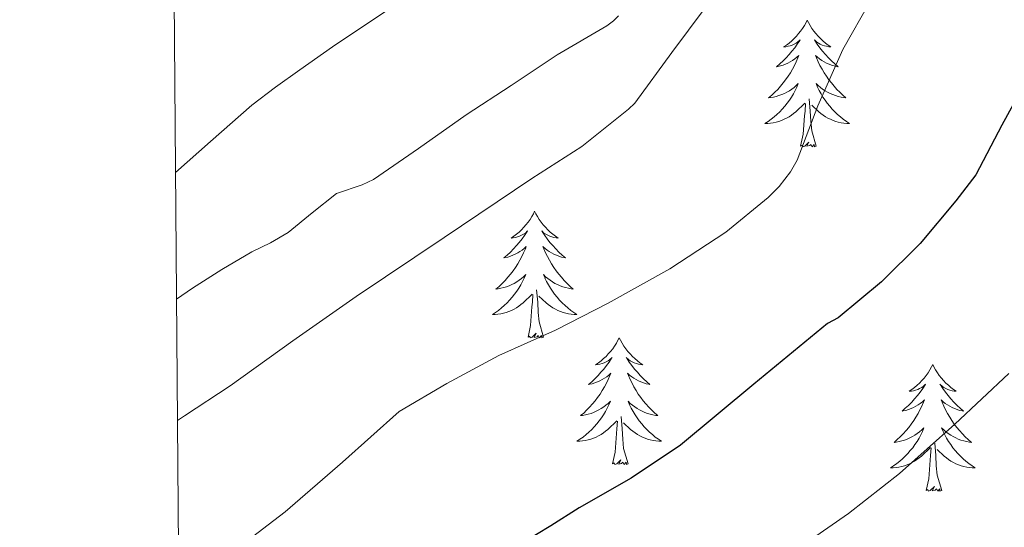
# Model space of a CAD drawing. Units: metres. Extents: x 555574 to 560054, y 4707441 to 4710448.
# Drawn here: x 556451 to 556543, y 4708312 to 4708360 of the extents above; entities that cross this region are included whole.
import ezdxf

# ---------------------------------------------------------------- set-up
doc = ezdxf.new("R2010")
doc.units = ezdxf.units.M
doc.header["$MEASUREMENT"] = 0
for name, color, linetype, lineweight in [('Level 36', 19, 'Continuous', 40), ('Level 4', 36, 'Continuous', 30), ('Level 5', 36, 'Continuous', 0), ('Level 61', 19, 'Continuous', 0)]:
    doc.layers.add(name, color=color, linetype=linetype, lineweight=lineweight)

msp = doc.modelspace()

# ---------------------------------------------------------------- linework, layer by layer
at = {"layer": 'Level 36', "color": 92, "linetype": 'Continuous', "lineweight": 0}
for points in [[(556524.88, 4708359.92, 0.01), (556524.77, 4708359.71, 0.01), (556524.62, 4708359.43, 0.01), (556524.45, 4708359.16, 0.01), (556524.26, 4708358.91, 0.01), (556524.07, 4708358.66, 0.01), (556523.86, 4708358.42, 0.01), (556523.64, 4708358.2, 0.01), (556523.42, 4708357.98, 0.01), (556523.18, 4708357.78, 0.01), (556522.92, 4708357.59, 0.01), (556522.66, 4708357.41, 0.01), (556522.86, 4708357.43, 0.01), (556523.07, 4708357.47, 0.01), (556523.26, 4708357.52, 0.01), (556523.46, 4708357.59, 0.01), (556523.65, 4708357.68, 0.01), (556523.83, 4708357.78, 0.01), (556524, 4708357.89, 0.01), (556524.21, 4708358.08, 0.01), (556524.17, 4708358.02, 0.01), (556523.94, 4708357.67, 0.01), (556523.7, 4708357.33, 0.01), (556523.44, 4708357.01, 0.01), (556523.17, 4708356.69, 0.01), (556522.89, 4708356.39, 0.01), (556522.6, 4708356.09, 0.01), (556522.3, 4708355.81, 0.01), (556521.98, 4708355.54, 0.01), (556522.11, 4708355.56, 0.01), (556522.35, 4708355.62, 0.01), (556522.6, 4708355.69, 0.01), (556522.83, 4708355.78, 0.01), (556523.06, 4708355.88, 0.01), (556523.28, 4708356, 0.01), (556523.5, 4708356.13, 0.01), (556523.71, 4708356.28, 0.01), (556523.9, 4708356.44, 0.01), (556524.09, 4708356.6, 0.01), (556524, 4708356.38, 0.01), (556523.85, 4708356.02, 0.01), (556523.68, 4708355.67, 0.01), (556523.49, 4708355.32, 0.01), (556523.29, 4708354.98, 0.01), (556523.08, 4708354.65, 0.01), (556522.85, 4708354.33, 0.01), (556522.61, 4708354.02, 0.01), (556522.36, 4708353.71, 0.01), (556522.1, 4708353.42, 0.01), (556521.82, 4708353.14, 0.01), (556521.54, 4708352.87, 0.01), (556521.24, 4708352.61, 0.01), (556521.44, 4708352.64, 0.01), (556521.7, 4708352.68, 0.01), (556521.97, 4708352.75, 0.01), (556522.22, 4708352.83, 0.01), (556522.48, 4708352.92, 0.01), (556522.73, 4708353.03, 0.01), (556522.97, 4708353.15, 0.01), (556523.2, 4708353.29, 0.01), (556523.43, 4708353.44, 0.01), (556523.64, 4708353.6, 0.01), (556523.85, 4708353.78, 0.01), (556524.04, 4708353.97, 0.01), (556523.9, 4708353.64, 0.01)], [(556524.88, 4708359.92, 0.01), (556524.99, 4708359.71, 0.01), (556525.15, 4708359.43, 0.01), (556525.32, 4708359.16, 0.01), (556525.5, 4708358.91, 0.01), (556525.69, 4708358.66, 0.01), (556525.9, 4708358.42, 0.01), (556526.12, 4708358.2, 0.01), (556526.35, 4708357.98, 0.01), (556526.59, 4708357.78, 0.01), (556526.84, 4708357.59, 0.01), (556527.1, 4708357.41, 0.01), (556526.9, 4708357.43, 0.01), (556526.7, 4708357.47, 0.01), (556526.5, 4708357.52, 0.01), (556526.3, 4708357.59, 0.01), (556526.11, 4708357.68, 0.01), (556525.93, 4708357.78, 0.01), (556525.76, 4708357.89, 0.01), (556525.55, 4708358.08, 0.01), (556525.59, 4708358.02, 0.01), (556525.82, 4708357.67, 0.01), (556526.07, 4708357.33, 0.01), (556526.32, 4708357.01, 0.01), (556526.59, 4708356.69, 0.01), (556526.87, 4708356.39, 0.01), (556527.16, 4708356.09, 0.01), (556527.47, 4708355.81, 0.01), (556527.78, 4708355.54, 0.01), (556527.66, 4708355.56, 0.01), (556527.41, 4708355.62, 0.01), (556527.17, 4708355.69, 0.01), (556526.93, 4708355.78, 0.01), (556526.7, 4708355.88, 0.01), (556526.48, 4708356, 0.01), (556526.26, 4708356.13, 0.01), (556526.05, 4708356.28, 0.01), (556525.86, 4708356.44, 0.01), (556525.67, 4708356.6, 0.01), (556525.76, 4708356.38, 0.01), (556525.91, 4708356.02, 0.01), (556526.08, 4708355.67, 0.01), (556526.27, 4708355.32, 0.01), (556526.47, 4708354.98, 0.01), (556526.68, 4708354.65, 0.01), (556526.91, 4708354.33, 0.01), (556527.15, 4708354.02, 0.01), (556527.4, 4708353.71, 0.01), (556527.66, 4708353.42, 0.01), (556527.94, 4708353.14, 0.01), (556528.22, 4708352.87, 0.01), (556528.52, 4708352.61, 0.01), (556528.33, 4708352.64, 0.01), (556528.06, 4708352.68, 0.01), (556527.8, 4708352.75, 0.01), (556527.54, 4708352.83, 0.01), (556527.28, 4708352.92, 0.01), (556527.03, 4708353.03, 0.01), (556526.79, 4708353.15, 0.01), (556526.56, 4708353.29, 0.01), (556526.33, 4708353.44, 0.01), (556526.12, 4708353.6, 0.01), (556525.91, 4708353.78, 0.01), (556525.72, 4708353.97, 0.01), (556525.86, 4708353.64, 0.01)], [(556523.898, 4708353.638, 0.01), (556523.748, 4708353.318, 0.01), (556523.578, 4708352.998, 0.01), (556523.398, 4708352.698, 0.01), (556523.198, 4708352.398, 0.01), (556522.988, 4708352.118, 0.01), (556522.768, 4708351.838, 0.01), (556522.528, 4708351.568, 0.01), (556522.288, 4708351.308, 0.01), (556522.028, 4708351.068, 0.01), (556521.758, 4708350.828, 0.01), (556521.478, 4708350.608, 0.01), (556521.188, 4708350.398, 0.01), (556520.897, 4708350.208, 0.01), (556521.167, 4708350.218, 0.01), (556521.427, 4708350.238, 0.01), (556521.687, 4708350.278, 0.01), (556521.947, 4708350.338, 0.01), (556522.197, 4708350.408, 0.01), (556522.457, 4708350.498, 0.01), (556522.697, 4708350.598, 0.01), (556522.938, 4708350.718, 0.01), (556523.168, 4708350.848, 0.01), (556523.388, 4708350.998, 0.01), (556523.598, 4708351.148, 0.01), (556523.798, 4708351.318, 0.01), (556524.648, 4708352.118, 0.01)], [(556525.858, 4708353.638, 0.01), (556526.008, 4708353.318, 0.01), (556526.178, 4708352.998, 0.01), (556526.358, 4708352.698, 0.01), (556526.558, 4708352.398, 0.01), (556526.768, 4708352.118, 0.01), (556526.998, 4708351.838, 0.01), (556527.228, 4708351.568, 0.01), (556527.477, 4708351.308, 0.01), (556527.727, 4708351.068, 0.01), (556527.997, 4708350.828, 0.01), (556528.277, 4708350.607, 0.01), (556528.567, 4708350.397, 0.01), (556528.857, 4708350.207, 0.01), (556528.597, 4708350.217, 0.01), (556528.327, 4708350.237, 0.01), (556528.067, 4708350.278, 0.01), (556527.807, 4708350.338, 0.01), (556527.557, 4708350.408, 0.01), (556527.307, 4708350.498, 0.01), (556527.057, 4708350.598, 0.01), (556526.817, 4708350.718, 0.01), (556526.597, 4708350.848, 0.01), (556526.367, 4708350.998, 0.01), (556526.157, 4708351.148, 0.01), (556525.958, 4708351.318, 0.01), (556525.298, 4708351.938, 0.01)], [(556524.26, 4708348.07, 0.01), (556524.51, 4708349.19, 0.01), (556524.62, 4708350.93, 0.01), (556524.67, 4708351.37, 0.01), (556524.73, 4708352.09, 0.01)], [(556525.73, 4708348.07, 0.01), (556525.3, 4708349.51, 0.01), (556525.21, 4708350.42, 0.01), (556525.17, 4708351.37, 0.01), (556525.06, 4708352.53, 0.01)], [(556525.73, 4708348.07, 0.01), (556525.56, 4708348.01, 0.01), (556525.54, 4708348.24, 0.01), (556525.35, 4708348.02, 0.01), (556525.23, 4708348.23, 0.01), (556525.11, 4708348.12, 0.01), (556524.84, 4708348.06, 0.01), (556525.03, 4708348.46, 0.01), (556524.65, 4708348.08, 0.01), (556524.46, 4708348.02, 0.01), (556524.42, 4708348.18, 0.01), (556524.26, 4708348.07, 0.01)], [(556499.22, 4708341.94, 0.01), (556499.11, 4708341.72, 0.01), (556498.96, 4708341.44, 0.01), (556498.79, 4708341.18, 0.01), (556498.61, 4708340.92, 0.01), (556498.41, 4708340.67, 0.01), (556498.21, 4708340.44, 0.01), (556497.99, 4708340.21, 0.01), (556497.76, 4708339.99, 0.01), (556497.52, 4708339.79, 0.01), (556497.27, 4708339.6, 0.01), (556497.01, 4708339.42, 0.01), (556497.2, 4708339.44, 0.01), (556497.41, 4708339.48, 0.01), (556497.61, 4708339.54, 0.01), (556497.8, 4708339.61, 0.01), (556497.99, 4708339.69, 0.01), (556498.17, 4708339.79, 0.01), (556498.35, 4708339.9, 0.01), (556498.55, 4708340.09, 0.01), (556498.51, 4708340.03, 0.01), (556498.28, 4708339.68, 0.01), (556498.04, 4708339.35, 0.01), (556497.78, 4708339.02, 0.01), (556497.51, 4708338.71, 0.01), (556497.23, 4708338.4, 0.01), (556496.94, 4708338.11, 0.01), (556496.64, 4708337.82, 0.01), (556496.32, 4708337.55, 0.01), (556496.45, 4708337.58, 0.01), (556496.7, 4708337.63, 0.01), (556496.94, 4708337.71, 0.01), (556497.17, 4708337.8, 0.01), (556497.4, 4708337.9, 0.01), (556497.63, 4708338.02, 0.01), (556497.84, 4708338.15, 0.01), (556498.05, 4708338.29, 0.01), (556498.25, 4708338.45, 0.01), (556498.43, 4708338.62, 0.01), (556498.35, 4708338.4, 0.01), (556498.19, 4708338.04, 0.01), (556498.02, 4708337.68, 0.01), (556497.83, 4708337.34, 0.01), (556497.63, 4708337, 0.01), (556497.42, 4708336.66, 0.01), (556497.2, 4708336.34, 0.01), (556496.96, 4708336.03, 0.01), (556496.7, 4708335.73, 0.01), (556496.44, 4708335.44, 0.01), (556496.17, 4708335.15, 0.01), (556495.88, 4708334.88, 0.01), (556495.58, 4708334.63, 0.01), (556495.78, 4708334.65, 0.01), (556496.04, 4708334.7, 0.01), (556496.31, 4708334.76, 0.01), (556496.57, 4708334.84, 0.01), (556496.82, 4708334.93, 0.01), (556497.07, 4708335.04, 0.01), (556497.31, 4708335.16, 0.01), (556497.54, 4708335.3, 0.01), (556497.77, 4708335.45, 0.01), (556497.99, 4708335.62, 0.01), (556498.19, 4708335.79, 0.01), (556498.39, 4708335.98, 0.01), (556498.25, 4708335.65, 0.01)], [(556499.22, 4708341.94, 0.01), (556499.33, 4708341.72, 0.01), (556499.49, 4708341.44, 0.01), (556499.66, 4708341.18, 0.01), (556499.84, 4708340.92, 0.01), (556500.03, 4708340.67, 0.01), (556500.24, 4708340.44, 0.01), (556500.46, 4708340.21, 0.01), (556500.69, 4708339.99, 0.01), (556500.93, 4708339.79, 0.01), (556501.18, 4708339.6, 0.01), (556501.44, 4708339.42, 0.01), (556501.24, 4708339.44, 0.01), (556501.04, 4708339.48, 0.01), (556500.84, 4708339.54, 0.01), (556500.64, 4708339.61, 0.01), (556500.46, 4708339.69, 0.01), (556500.27, 4708339.79, 0.01), (556500.1, 4708339.9, 0.01), (556499.9, 4708340.09, 0.01), (556499.94, 4708340.03, 0.01), (556500.17, 4708339.68, 0.01), (556500.41, 4708339.35, 0.01), (556500.66, 4708339.02, 0.01), (556500.93, 4708338.71, 0.01), (556501.21, 4708338.4, 0.01), (556501.5, 4708338.11, 0.01), (556501.81, 4708337.82, 0.01), (556502.12, 4708337.55, 0.01), (556502, 4708337.58, 0.01), (556501.75, 4708337.63, 0.01), (556501.51, 4708337.71, 0.01), (556501.27, 4708337.8, 0.01), (556501.04, 4708337.9, 0.01), (556500.82, 4708338.02, 0.01), (556500.6, 4708338.15, 0.01), (556500.4, 4708338.29, 0.01), (556500.2, 4708338.45, 0.01), (556500.01, 4708338.62, 0.01), (556500.1, 4708338.4, 0.01), (556500.26, 4708338.04, 0.01), (556500.43, 4708337.68, 0.01), (556500.61, 4708337.34, 0.01), (556500.81, 4708337, 0.01), (556501.02, 4708336.66, 0.01), (556501.25, 4708336.34, 0.01), (556501.49, 4708336.03, 0.01), (556501.74, 4708335.73, 0.01), (556502, 4708335.44, 0.01), (556502.28, 4708335.15, 0.01), (556502.57, 4708334.88, 0.01), (556502.86, 4708334.63, 0.01), (556502.67, 4708334.65, 0.01), (556502.4, 4708334.7, 0.01), (556502.14, 4708334.76, 0.01), (556501.88, 4708334.84, 0.01), (556501.62, 4708334.93, 0.01), (556501.38, 4708335.04, 0.01), (556501.14, 4708335.16, 0.01), (556500.9, 4708335.3, 0.01), (556500.68, 4708335.45, 0.01), (556500.46, 4708335.62, 0.01), (556500.25, 4708335.79, 0.01), (556500.06, 4708335.98, 0.01), (556500.2, 4708335.65, 0.01)], [(556498.245, 4708335.65, 0.01), (556498.085, 4708335.33, 0.01), (556497.915, 4708335.02, 0.01), (556497.735, 4708334.71, 0.01), (556497.535, 4708334.42, 0.01), (556497.325, 4708334.131, 0.01), (556497.105, 4708333.851, 0.01), (556496.865, 4708333.581, 0.01), (556496.625, 4708333.321, 0.01), (556496.365, 4708333.081, 0.01), (556496.095, 4708332.851, 0.01), (556495.825, 4708332.621, 0.01), (556495.535, 4708332.421, 0.01), (556495.245, 4708332.221, 0.01), (556495.515, 4708332.231, 0.01), (556495.775, 4708332.261, 0.01), (556496.035, 4708332.301, 0.01), (556496.295, 4708332.361, 0.01), (556496.555, 4708332.431, 0.01), (556496.805, 4708332.521, 0.01), (556497.045, 4708332.621, 0.01), (556497.285, 4708332.73, 0.01), (556497.515, 4708332.86, 0.01), (556497.735, 4708333.01, 0.01), (556497.935, 4708333.17, 0.01), (556498.145, 4708333.34, 0.01), (556498.995, 4708334.14, 0.01)], [(556500.195, 4708335.65, 0.01), (556500.355, 4708335.33, 0.01), (556500.515, 4708335.02, 0.01), (556500.705, 4708334.71, 0.01), (556500.895, 4708334.42, 0.01), (556501.105, 4708334.13, 0.01), (556501.335, 4708333.85, 0.01), (556501.575, 4708333.58, 0.01), (556501.825, 4708333.32, 0.01), (556502.085, 4708333.08, 0.01), (556502.345, 4708332.85, 0.01), (556502.625, 4708332.62, 0.01), (556502.915, 4708332.42, 0.01), (556503.205, 4708332.22, 0.01), (556502.945, 4708332.23, 0.01), (556502.675, 4708332.26, 0.01), (556502.415, 4708332.3, 0.01), (556502.155, 4708332.36, 0.01), (556501.905, 4708332.43, 0.01), (556501.655, 4708332.52, 0.01), (556501.405, 4708332.62, 0.01), (556501.175, 4708332.73, 0.01), (556500.945, 4708332.86, 0.01), (556500.715, 4708333.01, 0.01), (556500.505, 4708333.17, 0.01), (556500.305, 4708333.34, 0.01), (556499.635, 4708333.96, 0.01)], [(556500.07, 4708330.09, 0.01), (556499.64, 4708331.53, 0.01), (556499.55, 4708332.43, 0.01), (556499.51, 4708333.38, 0.01), (556499.41, 4708334.54, 0.01)], [(556498.6, 4708330.09, 0.01), (556498.85, 4708331.21, 0.01), (556498.96, 4708332.95, 0.01), (556499.01, 4708333.38, 0.01), (556499.07, 4708334.1, 0.01)], [(556500.07, 4708330.09, 0.01), (556499.9, 4708330.02, 0.01), (556499.88, 4708330.26, 0.01), (556499.69, 4708330.04, 0.01), (556499.57, 4708330.24, 0.01), (556499.45, 4708330.13, 0.01), (556499.18, 4708330.08, 0.01), (556499.37, 4708330.47, 0.01), (556498.99, 4708330.09, 0.01), (556498.8, 4708330.04, 0.01), (556498.76, 4708330.2, 0.01), (556498.6, 4708330.09, 0.01)], [(556507.18, 4708330.02, 0.01), (556507.07, 4708329.8, 0.01), (556506.92, 4708329.53, 0.01), (556506.75, 4708329.26, 0.01), (556506.57, 4708329, 0.01), (556506.37, 4708328.76, 0.01), (556506.16, 4708328.52, 0.01), (556505.95, 4708328.29, 0.01), (556505.72, 4708328.08, 0.01), (556505.48, 4708327.87, 0.01), (556505.22, 4708327.68, 0.01), (556504.96, 4708327.5, 0.01), (556505.16, 4708327.53, 0.01), (556505.37, 4708327.56, 0.01), (556505.57, 4708327.62, 0.01), (556505.76, 4708327.69, 0.01), (556505.95, 4708327.77, 0.01), (556506.13, 4708327.87, 0.01), (556506.3, 4708327.98, 0.01), (556506.51, 4708328.18, 0.01), (556506.47, 4708328.11, 0.01), (556506.24, 4708327.76, 0.01), (556506, 4708327.43, 0.01), (556505.74, 4708327.1, 0.01), (556505.47, 4708326.79, 0.01), (556505.19, 4708326.48, 0.01), (556504.9, 4708326.19, 0.01), (556504.6, 4708325.9, 0.01), (556504.28, 4708325.63, 0.01), (556504.41, 4708325.66, 0.01), (556504.65, 4708325.72, 0.01), (556504.9, 4708325.79, 0.01), (556505.13, 4708325.88, 0.01), (556505.36, 4708325.98, 0.01), (556505.59, 4708326.1, 0.01), (556505.8, 4708326.23, 0.01), (556506.01, 4708326.37, 0.01), (556506.21, 4708326.53, 0.01), (556506.39, 4708326.7, 0.01), (556506.3, 4708326.48, 0.01), (556506.15, 4708326.12, 0.01), (556505.98, 4708325.76, 0.01), (556505.79, 4708325.42, 0.01), (556505.59, 4708325.08, 0.01), (556505.38, 4708324.74, 0.01), (556505.15, 4708324.42, 0.01), (556504.92, 4708324.11, 0.01), (556504.66, 4708323.81, 0.01), (556504.4, 4708323.52, 0.01), (556504.12, 4708323.24, 0.01), (556503.84, 4708322.96, 0.01), (556503.54, 4708322.71, 0.01), (556503.74, 4708322.73, 0.01), (556504, 4708322.78, 0.01), (556504.27, 4708322.84, 0.01), (556504.53, 4708322.92, 0.01), (556504.78, 4708323.02, 0.01), (556505.03, 4708323.12, 0.01), (556505.27, 4708323.25, 0.01), (556505.5, 4708323.38, 0.01), (556505.73, 4708323.53, 0.01), (556505.94, 4708323.7, 0.01), (556506.15, 4708323.87, 0.01), (556506.35, 4708324.06, 0.01), (556506.2, 4708323.74, 0.01)], [(556507.18, 4708330.02, 0.01), (556507.29, 4708329.8, 0.01), (556507.45, 4708329.53, 0.01), (556507.62, 4708329.26, 0.01), (556507.8, 4708329, 0.01), (556507.99, 4708328.76, 0.01), (556508.2, 4708328.52, 0.01), (556508.42, 4708328.29, 0.01), (556508.65, 4708328.08, 0.01), (556508.89, 4708327.87, 0.01), (556509.14, 4708327.68, 0.01), (556509.4, 4708327.5, 0.01), (556509.2, 4708327.53, 0.01), (556509, 4708327.56, 0.01), (556508.8, 4708327.62, 0.01), (556508.6, 4708327.69, 0.01), (556508.41, 4708327.77, 0.01), (556508.23, 4708327.87, 0.01), (556508.06, 4708327.98, 0.01), (556507.85, 4708328.18, 0.01), (556507.9, 4708328.11, 0.01), (556508.12, 4708327.76, 0.01), (556508.37, 4708327.43, 0.01), (556508.62, 4708327.1, 0.01), (556508.89, 4708326.79, 0.01), (556509.17, 4708326.48, 0.01), (556509.46, 4708326.19, 0.01), (556509.77, 4708325.9, 0.01), (556510.08, 4708325.63, 0.01), (556509.96, 4708325.66, 0.01), (556509.71, 4708325.72, 0.01), (556509.47, 4708325.79, 0.01), (556509.23, 4708325.88, 0.01), (556509, 4708325.98, 0.01), (556508.78, 4708326.1, 0.01), (556508.56, 4708326.23, 0.01), (556508.36, 4708326.37, 0.01), (556508.16, 4708326.53, 0.01), (556507.97, 4708326.7, 0.01), (556508.06, 4708326.48, 0.01), (556508.22, 4708326.12, 0.01), (556508.39, 4708325.76, 0.01), (556508.57, 4708325.42, 0.01), (556508.77, 4708325.08, 0.01), (556508.98, 4708324.74, 0.01), (556509.21, 4708324.42, 0.01), (556509.45, 4708324.11, 0.01), (556509.7, 4708323.81, 0.01), (556509.96, 4708323.52, 0.01), (556510.24, 4708323.24, 0.01), (556510.53, 4708322.96, 0.01), (556510.82, 4708322.71, 0.01), (556510.63, 4708322.73, 0.01), (556510.36, 4708322.78, 0.01), (556510.1, 4708322.84, 0.01), (556509.84, 4708322.92, 0.01), (556509.58, 4708323.02, 0.01), (556509.34, 4708323.12, 0.01), (556509.09, 4708323.25, 0.01), (556508.86, 4708323.38, 0.01), (556508.64, 4708323.53, 0.01), (556508.42, 4708323.7, 0.01), (556508.21, 4708323.87, 0.01), (556508.02, 4708324.06, 0.01), (556508.16, 4708323.74, 0.01)], [(556536.7, 4708327.51, 0.01), (556536.59, 4708327.29, 0.01), (556536.43, 4708327.02, 0.01), (556536.26, 4708326.75, 0.01), (556536.08, 4708326.5, 0.01), (556535.89, 4708326.25, 0.01), (556535.68, 4708326.01, 0.01), (556535.46, 4708325.78, 0.01), (556535.23, 4708325.57, 0.01), (556534.99, 4708325.36, 0.01), (556534.74, 4708325.17, 0.01), (556534.48, 4708325, 0.01), (556534.68, 4708325.02, 0.01), (556534.88, 4708325.06, 0.01), (556535.08, 4708325.11, 0.01), (556535.28, 4708325.18, 0.01), (556535.46, 4708325.26, 0.01), (556535.65, 4708325.36, 0.01), (556535.82, 4708325.48, 0.01), (556536.02, 4708325.67, 0.01), (556535.98, 4708325.6, 0.01), (556535.75, 4708325.26, 0.01), (556535.51, 4708324.92, 0.01), (556535.26, 4708324.6, 0.01), (556534.99, 4708324.28, 0.01), (556534.71, 4708323.97, 0.01), (556534.42, 4708323.68, 0.01), (556534.11, 4708323.4, 0.01), (556533.8, 4708323.13, 0.01), (556533.92, 4708323.15, 0.01), (556534.17, 4708323.21, 0.01), (556534.41, 4708323.28, 0.01), (556534.65, 4708323.37, 0.01), (556534.88, 4708323.47, 0.01), (556535.1, 4708323.59, 0.01), (556535.32, 4708323.72, 0.01), (556535.52, 4708323.86, 0.01), (556535.72, 4708324.02, 0.01), (556535.91, 4708324.19, 0.01), (556535.82, 4708323.97, 0.01), (556535.66, 4708323.61, 0.01), (556535.49, 4708323.26, 0.01), (556535.31, 4708322.91, 0.01), (556535.11, 4708322.57, 0.01), (556534.9, 4708322.24, 0.01), (556534.67, 4708321.92, 0.01), (556534.43, 4708321.6, 0.01), (556534.18, 4708321.3, 0.01), (556533.92, 4708321.01, 0.01), (556533.64, 4708320.73, 0.01), (556533.35, 4708320.46, 0.01), (556533.06, 4708320.2, 0.01), (556533.25, 4708320.22, 0.01), (556533.52, 4708320.27, 0.01), (556533.78, 4708320.33, 0.01), (556534.04, 4708320.41, 0.01), (556534.3, 4708320.51, 0.01), (556534.54, 4708320.62, 0.01), (556534.78, 4708320.74, 0.01), (556535.02, 4708320.88, 0.01), (556535.24, 4708321.03, 0.01), (556535.46, 4708321.19, 0.01), (556535.67, 4708321.37, 0.01), (556535.86, 4708321.55, 0.01), (556535.72, 4708321.23, 0.01)], [(556536.7, 4708327.51, 0.01), (556536.81, 4708327.29, 0.01), (556536.96, 4708327.02, 0.01), (556537.13, 4708326.75, 0.01), (556537.31, 4708326.5, 0.01), (556537.51, 4708326.25, 0.01), (556537.71, 4708326.01, 0.01), (556537.93, 4708325.78, 0.01), (556538.16, 4708325.57, 0.01), (556538.4, 4708325.36, 0.01), (556538.65, 4708325.17, 0.01), (556538.91, 4708325, 0.01), (556538.72, 4708325.02, 0.01), (556538.51, 4708325.06, 0.01), (556538.31, 4708325.11, 0.01), (556538.12, 4708325.18, 0.01), (556537.93, 4708325.26, 0.01), (556537.75, 4708325.36, 0.01), (556537.57, 4708325.48, 0.01), (556537.37, 4708325.67, 0.01), (556537.41, 4708325.6, 0.01), (556537.64, 4708325.26, 0.01), (556537.88, 4708324.92, 0.01), (556538.14, 4708324.6, 0.01), (556538.41, 4708324.28, 0.01), (556538.69, 4708323.97, 0.01), (556538.98, 4708323.68, 0.01), (556539.28, 4708323.4, 0.01), (556539.6, 4708323.13, 0.01), (556539.47, 4708323.15, 0.01), (556539.22, 4708323.21, 0.01), (556538.98, 4708323.28, 0.01), (556538.75, 4708323.37, 0.01), (556538.52, 4708323.47, 0.01), (556538.29, 4708323.59, 0.01), (556538.08, 4708323.72, 0.01), (556537.87, 4708323.86, 0.01), (556537.67, 4708324.02, 0.01), (556537.49, 4708324.19, 0.01), (556537.57, 4708323.97, 0.01), (556537.73, 4708323.61, 0.01), (556537.9, 4708323.26, 0.01), (556538.09, 4708322.91, 0.01), (556538.29, 4708322.57, 0.01), (556538.5, 4708322.24, 0.01), (556538.72, 4708321.92, 0.01), (556538.96, 4708321.6, 0.01), (556539.22, 4708321.3, 0.01), (556539.48, 4708321.01, 0.01), (556539.75, 4708320.73, 0.01), (556540.04, 4708320.46, 0.01), (556540.34, 4708320.2, 0.01), (556540.14, 4708320.22, 0.01), (556539.88, 4708320.27, 0.01), (556539.61, 4708320.33, 0.01), (556539.35, 4708320.41, 0.01), (556539.1, 4708320.51, 0.01), (556538.85, 4708320.62, 0.01), (556538.61, 4708320.74, 0.01), (556538.38, 4708320.88, 0.01), (556538.15, 4708321.03, 0.01), (556537.93, 4708321.19, 0.01), (556537.73, 4708321.37, 0.01), (556537.53, 4708321.55, 0.01), (556537.67, 4708321.23, 0.01)], [(556506.203, 4708323.74, 0.01), (556506.053, 4708323.41, 0.01), (556505.883, 4708323.1, 0.01), (556505.703, 4708322.8, 0.01), (556505.503, 4708322.5, 0.01), (556505.293, 4708322.21, 0.01), (556505.072, 4708321.93, 0.01), (556504.832, 4708321.66, 0.01), (556504.592, 4708321.41, 0.01), (556504.332, 4708321.16, 0.01), (556504.062, 4708320.93, 0.01), (556503.782, 4708320.7, 0.01), (556503.492, 4708320.5, 0.01), (556503.202, 4708320.3, 0.01), (556503.472, 4708320.31, 0.01), (556503.732, 4708320.34, 0.01), (556503.992, 4708320.38, 0.01), (556504.252, 4708320.44, 0.01), (556504.512, 4708320.51, 0.01), (556504.762, 4708320.6, 0.01), (556505.002, 4708320.7, 0.01), (556505.242, 4708320.82, 0.01), (556505.472, 4708320.95, 0.01), (556505.692, 4708321.09, 0.01), (556505.902, 4708321.25, 0.01), (556506.112, 4708321.42, 0.01), (556506.952, 4708322.219, 0.01)], [(556508.163, 4708323.739, 0.01), (556508.313, 4708323.409, 0.01), (556508.483, 4708323.099, 0.01), (556508.672, 4708322.799, 0.01), (556508.862, 4708322.499, 0.01), (556509.072, 4708322.209, 0.01), (556509.302, 4708321.929, 0.01), (556509.532, 4708321.659, 0.01), (556509.782, 4708321.409, 0.01), (556510.042, 4708321.159, 0.01), (556510.302, 4708320.929, 0.01), (556510.582, 4708320.699, 0.01), (556510.872, 4708320.499, 0.01), (556511.162, 4708320.299, 0.01), (556510.902, 4708320.309, 0.01), (556510.632, 4708320.339, 0.01), (556510.372, 4708320.379, 0.01), (556510.112, 4708320.439, 0.01), (556509.862, 4708320.509, 0.01), (556509.612, 4708320.599, 0.01), (556509.362, 4708320.699, 0.01), (556509.132, 4708320.819, 0.01), (556508.902, 4708320.949, 0.01), (556508.672, 4708321.089, 0.01), (556508.462, 4708321.249, 0.01), (556508.262, 4708321.419, 0.01), (556507.602, 4708322.039, 0.01)], [(556508.03, 4708318.17, 0.01), (556507.6, 4708319.61, 0.01), (556507.51, 4708320.51, 0.01), (556507.47, 4708321.46, 0.01), (556507.36, 4708322.63, 0.01)], [(556506.56, 4708318.17, 0.01), (556506.81, 4708319.29, 0.01), (556506.92, 4708321.03, 0.01), (556506.97, 4708321.46, 0.01), (556507.03, 4708322.18, 0.01)], [(556535.721, 4708321.227, 0.01), (556535.561, 4708320.907, 0.01), (556535.401, 4708320.587, 0.01), (556535.211, 4708320.287, 0.01), (556535.021, 4708319.987, 0.01), (556534.811, 4708319.697, 0.01), (556534.581, 4708319.417, 0.01), (556534.351, 4708319.157, 0.01), (556534.101, 4708318.897, 0.01), (556533.841, 4708318.647, 0.01), (556533.581, 4708318.417, 0.01), (556533.301, 4708318.197, 0.01), (556533.011, 4708317.987, 0.01), (556532.72, 4708317.797, 0.01), (556532.98, 4708317.807, 0.01), (556533.24, 4708317.827, 0.01), (556533.51, 4708317.867, 0.01), (556533.77, 4708317.927, 0.01), (556534.02, 4708317.997, 0.01), (556534.27, 4708318.087, 0.01), (556534.52, 4708318.187, 0.01), (556534.751, 4708318.307, 0.01), (556534.981, 4708318.437, 0.01), (556535.201, 4708318.577, 0.01), (556535.421, 4708318.737, 0.01), (556535.621, 4708318.907, 0.01), (556536.471, 4708319.706, 0.01)], [(556537.671, 4708321.226, 0.01), (556537.831, 4708320.906, 0.01), (556538.001, 4708320.586, 0.01), (556538.181, 4708320.286, 0.01), (556538.381, 4708319.986, 0.01), (556538.591, 4708319.696, 0.01), (556538.811, 4708319.416, 0.01), (556539.051, 4708319.156, 0.01), (556539.29, 4708318.896, 0.01), (556539.55, 4708318.646, 0.01), (556539.82, 4708318.416, 0.01), (556540.1, 4708318.196, 0.01), (556540.39, 4708317.986, 0.01), (556540.68, 4708317.796, 0.01), (556540.41, 4708317.806, 0.01), (556540.15, 4708317.826, 0.01), (556539.89, 4708317.866, 0.01), (556539.63, 4708317.926, 0.01), (556539.37, 4708317.996, 0.01), (556539.12, 4708318.086, 0.01), (556538.88, 4708318.186, 0.01), (556538.64, 4708318.306, 0.01), (556538.41, 4708318.436, 0.01), (556538.19, 4708318.576, 0.01), (556537.98, 4708318.736, 0.01), (556537.771, 4708318.906, 0.01), (556537.121, 4708319.526, 0.01)], [(556536.08, 4708315.66, 0.01), (556536.32, 4708316.78, 0.01), (556536.44, 4708318.52, 0.01), (556536.48, 4708318.95, 0.01), (556536.55, 4708319.68, 0.01)], [(556537.55, 4708315.66, 0.01), (556537.12, 4708317.1, 0.01), (556537.03, 4708318, 0.01), (556536.98, 4708318.95, 0.01), (556536.88, 4708320.12, 0.01)], [(556508.03, 4708318.17, 0.01), (556507.86, 4708318.1, 0.01), (556507.84, 4708318.34, 0.01), (556507.65, 4708318.12, 0.01), (556507.53, 4708318.32, 0.01), (556507.41, 4708318.21, 0.01), (556507.14, 4708318.16, 0.01), (556507.33, 4708318.55, 0.01), (556506.95, 4708318.17, 0.01), (556506.76, 4708318.12, 0.01), (556506.72, 4708318.28, 0.01), (556506.56, 4708318.17, 0.01)], [(556537.55, 4708315.66, 0.01), (556537.37, 4708315.59, 0.01), (556537.36, 4708315.83, 0.01), (556537.16, 4708315.61, 0.01), (556537.04, 4708315.81, 0.01), (556536.92, 4708315.7, 0.01), (556536.65, 4708315.65, 0.01), (556536.85, 4708316.04, 0.01), (556536.46, 4708315.66, 0.01), (556536.28, 4708315.61, 0.01), (556536.24, 4708315.77, 0.01), (556536.08, 4708315.66, 0.01)]]:
    msp.add_polyline3d(points, dxfattribs=at)
at = {"layer": 'Level 4', "color": 36, "linetype": 'Continuous', "lineweight": 30}
msp.add_polyline3d([(556545.87, 4708354.9, 525.01), (556543.2, 4708350.06, 525.01), (556540.76, 4708345.39, 525.01), (556538.88, 4708342.93, 525.01), (556535.5, 4708338.91, 525.01), (556531.87, 4708335.3, 525.01), (556527.8, 4708331.92, 525.01), (556526.78, 4708331.39, 525.01), (556519.86, 4708325.66, 525.01), (556512.94, 4708319.92, 525.01), (556508.3, 4708316.83, 525.01), (556503.43, 4708314.05, 525.01), (556500.76, 4708312.34, 525.01), (556498.04, 4708310.7, 525.01), (556491.4, 4708307.02, 525.01), (556484.77, 4708303.34, 525.01), (556479.92, 4708299.88, 525.01), (556475.07, 4708296.42, 525.01), (556471.17, 4708293.24, 525.01), (556467.39, 4708289.91, 525.01), (556465.89, 4708288.68, 525.01)], dxfattribs=at)
at = {"layer": 'Level 5', "color": 36, "linetype": 'Continuous', "lineweight": 0}
for points in [[(556530.83, 4708361.76, 520.01), (556528.24, 4708357.17, 520.01), (556525.87, 4708351.87, 520.01), (556523.92, 4708346.74, 520.01), (556523.31, 4708345.66, 520.01), (556522.25, 4708344.29, 520.01), (556521.2, 4708343.23, 520.01), (556517.21, 4708339.97, 520.01), (556511.95, 4708336.53, 520.01), (556506.15, 4708333.3, 520.01), (556501.18, 4708330.77, 520.01), (556495.87, 4708328.38, 520.01), (556490.97, 4708325.73, 520.01), (556486.46, 4708323.09, 520.01), (556481.14, 4708318.32, 520.01), (556475.74, 4708313.66, 520.01), (556467.47, 4708307.32, 520.01), (556465.75, 4708306.05, 520.01)], [(556485.65, 4708361.05, 505.01), (556483.33, 4708359.52, 505.01), (556480.21, 4708357.41, 505.01), (556477.12, 4708355.27, 505.01), (556474.85, 4708353.63, 505.01), (556472.62, 4708351.94, 505.01), (556468.71, 4708348.5, 505.01), (556465.43, 4708345.58, 505.01)], [(556507.12, 4708360.34, 510.01), (556506.66, 4708359.86, 510.01), (556506.02, 4708359.4, 510.01), (556501.36, 4708356.66, 510.01), (556497.01, 4708353.78, 510.01), (556492.78, 4708351.03, 510.01), (556488.3, 4708347.86, 510.01), (556484.05, 4708344.95, 510.01), (556482.99, 4708344.42, 510.01), (556480.58, 4708343.62, 510.01), (556478.3, 4708341.79, 510.01), (556476.02, 4708339.96, 510.01), (556474.35, 4708338.99, 510.01), (556472.61, 4708338.13, 510.01), (556469.8, 4708336.46, 510.01), (556467.02, 4708334.71, 510.01), (556465.53, 4708333.68, 510.01)], [(556515.28, 4708361.09, 515.01), (556512.14, 4708356.88, 515.01), (556508.65, 4708352.13, 515.01), (556508.06, 4708351.55, 515.01), (556503.66, 4708348.05, 515.01), (556498.97, 4708345.04, 515.01), (556490.71, 4708339.49, 515.01), (556482.44, 4708333.94, 515.01), (556476.48, 4708329.76, 515.01), (556470.57, 4708325.52, 515.01), (556466.26, 4708322.7, 515.01), (556465.62, 4708322.27, 515.01)], [(556523.75, 4708310.03, 530.01), (556528.75, 4708313.51, 530.01), (556533.55, 4708317.26, 530.01), (556538.76, 4708321.9, 530.01), (556543.85, 4708326.67, 530.01)]]:
    msp.add_polyline3d(points, dxfattribs=at)
at = {"layer": 'Level 61', "color": 19, "linetype": 'Continuous', "lineweight": 0}
msp.add_polyline3d([(556469.51, 4707842.02, 0.01), (556450.76, 4710155.24, 0.01), (559872.16, 4710183.63, 0.01), (559892.03, 4707870.38, 0.01), (556469.51, 4707842.02, 0.01)], close=True, dxfattribs=at)

doc.saveas('drawing.dxf')
